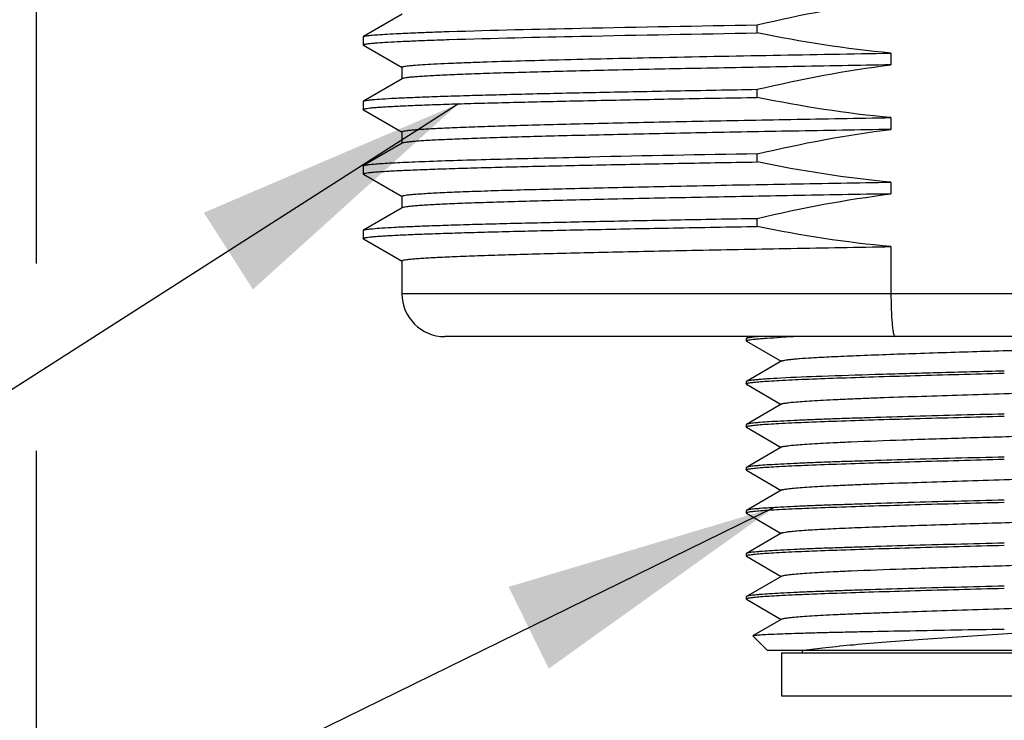
# Model space of a CAD drawing. Units: inches. Extents: x 0.4 to 16.6, y 0.6 to 10.4.
# Drawn here: x 4 to 4.7, y 5.1 to 5.6 of the extents above; entities that cross this region are included whole.
import ezdxf

# ---------------------------------------------------------------- set-up
doc = ezdxf.new("R2010")
doc.units = ezdxf.units.IN
doc.header["$LTSCALE"] = 0.935
doc.header["$MEASUREMENT"] = 0
doc.layers.get('0').update_dxf_attribs({"linetype": 'CONTINUOUS'})
for name, color, linetype in [('02___PRT_ALL_AXES', 7, 'CONTINUOUS'), ('AXIS', 7, 'CONTINUOUS'), ('NOTES', 7, 'CONTINUOUS'), ('SCHEME_DIMS', 7, 'CONTINUOUS')]:
    doc.layers.add(name, color=color, linetype=linetype)
doc.dimstyles.new('DIMSTYLE_1', dxfattribs={"dimtxt": 0.1, "dimasz": 0.1875, "dimexe": 0.125, "dimexo": 0.0625, "dimgap": 0.1, "dimtad": 0, "dimtih": 1, "dimtoh": 1, "dimdec": 1, "dimlfac": 1.333333, "dimzin": 4, "dimdsep": 46, "dimtxsty": 'STANDARD', "dimblk": '_FILLED', "dimblk1": '_FILLED', "dimblk2": '_FILLED', "dimcen": 0.09, "dimadec": 0, "dimazin": 0, "dimtp": 0.1, "dimtm": 0.1, "dimtfac": 1, "dimtdec": 1, "dimtofl": 0, "dimtmove": 0, "dimatfit": 3, "dimldrblk": '_FILLED', "dimfxl": 1, "dimtolj": 1, "dimtzin": 4, "dimarcsym": 0})
doc.dimstyles.get("Standard").update_dxf_attribs({"dimtxt": 0.1, "dimasz": 0.1875, "dimexe": 0.125, "dimexo": 0.0625, "dimgap": 0.09, "dimtad": 0, "dimtih": 1, "dimtoh": 1, "dimzin": 4, "dimdsep": 46, "dimtxsty": 'STANDARD', "dimblk": '_FILLED', "dimblk1": '_FILLED', "dimblk2": '_FILLED', "dimcen": 0.09, "dimadec": 0, "dimazin": 0, "dimtol": 1, "dimtp": 0.01, "dimtm": 0.01, "dimtfac": 1, "dimtofl": 0, "dimtmove": 0, "dimatfit": 3, "dimldrblk": '_FILLED', "dimfxl": 1, "dimtolj": 1, "dimtzin": 4, "dimarcsym": 0})

# ---------------------------------------------------------------- blocks, each defined once
blk = doc.blocks.new('_FILLED')
at = {"color": 0, "linetype": 'BYBLOCK'}
blk.add_solid([(0, 0), (-1, 0.1667), (-1, -0.1667)], dxfattribs=at)
blk = doc.blocks.new('*D2')
at = {"layer": 'SCHEME_DIMS', "color": 7, "linetype": 'CONTINUOUS'}
for p, q in [((3.99638, 5.94912), (3.99638, 5.38267)), ((5.32512, 5.94912), (5.32512, 4.46093)), ((3.99638, 5.25411), (3.99638, 5.03247)), ((3.99638, 4.92164), (3.99638, 4.46093)), ((3.99638, 4.58593), (3.59638, 4.58593)), ((5.32512, 4.58593), (5.72512, 4.58593))]:
    blk.add_line(p, q, dxfattribs=at)
at = {"layer": 'SCHEME_DIMS', "color": 7, "linetype": 'CONTINUOUS', "xscale": 0.1875, "yscale": 0.1875, "zscale": 0.1875}
blk.add_blockref('_FILLED', (3.99638, 4.58593), dxfattribs=at)
at = {"layer": 'SCHEME_DIMS', "color": 7, "linetype": 'CONTINUOUS', "xscale": 0.1875, "yscale": 0.1875, "zscale": 0.1875, "rotation": 180}
blk.add_blockref('_FILLED', (5.32512, 4.58593), dxfattribs=at)
at = {"layer": 'SCHEME_DIMS', "color": 7, "linetype": 'CONTINUOUS', "insert": (4.46075, 4.63593), "char_height": 0.1, "width": 0.6, "attachment_point": 2, "line_spacing_factor": 0.9}
blk.add_mtext('45\\P[1.77]', dxfattribs=at)

msp = doc.modelspace()

# ---------------------------------------------------------------- linework, layer by layer
at = {"color": 7, "linetype": 'CONTINUOUS'}
for p, q in [((4.24755, 5.55381), (4.22096, 5.53845)), ((4.22079, 5.53826), (4.22079, 5.53272)), ((4.22096, 5.53252), (4.24755, 5.51717)), ((4.24755, 5.50952), (4.22096, 5.49416)), ((4.22079, 5.49396), (4.22079, 5.48843)), ((4.22096, 5.48823), (4.24755, 5.47288)), ((4.24755, 5.46522), (4.22096, 5.44987)), ((4.22079, 5.44967), (4.22079, 5.44414)), ((4.22096, 5.44394), (4.24755, 5.42859)), ((4.24755, 5.42093), (4.22096, 5.40558)), ((4.22079, 5.40538), (4.22079, 5.39985)), ((4.22096, 5.39965), (4.24755, 5.38429)), ((4.58298, 5.39424), (4.58298, 5.36201)), ((4.24737, 5.36201), (5.07414, 5.36201)), ((5.04461, 5.33249), (4.27689, 5.33249)), ((4.48377, 5.33123), (4.48359, 5.33101)), ((4.48595, 5.33249), (4.48377, 5.33123)), ((4.48359, 5.32953), (4.48388, 5.3298)), ((4.48377, 5.32932), (4.48359, 5.32953)), ((4.48377, 5.32932), (4.50766, 5.31551)), ((4.5081, 5.31576), (4.48377, 5.3017)), ((4.48377, 5.3017), (4.48359, 5.30148)), ((4.48377, 5.29979), (4.48359, 5.30001)), ((4.48377, 5.29979), (4.50766, 5.28598)), ((4.5081, 5.28623), (4.48377, 5.27217)), ((4.48377, 5.27217), (4.48359, 5.27195)), ((4.48377, 5.27026), (4.48359, 5.27048)), ((4.48377, 5.27026), (4.50766, 5.25645)), ((4.5081, 5.2567), (4.48377, 5.24264)), ((4.48377, 5.24264), (4.48359, 5.24243)), ((4.48377, 5.24073), (4.48359, 5.24095)), ((4.48377, 5.24073), (4.50766, 5.22692)), ((4.5081, 5.22717), (4.48377, 5.21311)), ((4.48377, 5.21311), (4.48359, 5.2129)), ((4.48377, 5.21121), (4.48359, 5.21142)), ((4.48377, 5.21121), (4.50766, 5.1974)), ((4.5081, 5.19765), (4.48377, 5.18359)), ((4.48377, 5.18359), (4.48359, 5.18337)), ((4.48377, 5.18168), (4.48359, 5.1819)), ((4.48377, 5.18168), (4.50766, 5.16787)), ((4.5081, 5.16812), (4.48377, 5.15406)), ((4.48377, 5.15406), (4.48359, 5.15384)), ((4.48377, 5.15215), (4.48359, 5.15237)), ((4.48377, 5.15215), (4.50766, 5.13834)), ((4.5081, 5.13859), (4.48832, 5.12716)), ((4.48827, 5.12702), (4.48832, 5.12716)), ((4.49835, 5.11693), (4.48827, 5.12702)), ((4.82315, 5.11693), (4.49835, 5.11693)), ((4.50795, 5.11546), (4.81356, 5.11546)), ((4.50795, 5.11546), (4.50795, 5.08593)), ((4.52197, 5.11693), (4.52197, 5.11546)), ((4.50795, 5.08593), (4.81356, 5.08593))]:
    msp.add_line(p, q, dxfattribs=at)
for centre, radius, start, end in [((4.27689, 5.36201), 0.02953, 180, 270), ((4.57222, 4.10403), 1.22967, 92.55368, 93.02508)]:
    msp.add_arc(centre, radius, start, end, dxfattribs=at)
for points, knots in [([(4.58298, 5.36201), (4.58298, 5.35824), (4.58307, 5.35275), (4.58342, 5.34579), (4.58376, 5.34136), (4.58415, 5.33777), (4.58465, 5.33499), (4.58504, 5.33342), (4.58557, 5.33249), (4.58583, 5.33249)], [0, 0, 0, 0, 0.378332, 0.549183, 0.698993, 0.822297, 0.914627, 0.973336, 1, 1, 1, 1]), ([(4.49226, 5.33249), (4.49116, 5.33239), (4.48922, 5.33221), (4.4867, 5.33191), (4.48509, 5.33164), (4.4842, 5.33141), (4.48389, 5.33129), (4.48377, 5.33123)], [0, 0, 0, 0, 0.38424, 0.679277, 0.884187, 0.953007, 1, 1, 1, 1]), ([(4.48388, 5.3298), (4.48416, 5.32993), (4.48496, 5.33013), (4.48644, 5.33039), (4.48853, 5.33066), (4.49119, 5.33092), (4.49443, 5.33119), (4.49987, 5.33158), (4.50423, 5.33183), (4.50732, 5.33199)], [0, 0, 0, 0, 0.039512, 0.103675, 0.192682, 0.306378, 0.444448, 0.606516, 1, 1, 1, 1]), ([(4.52836, 5.31797), (4.53299, 5.31825), (4.54327, 5.31879), (4.56727, 5.31984), (4.60242, 5.32108), (4.64009, 5.32226), (4.67209, 5.32324), (4.69607, 5.32398), (4.71915, 5.32472), (4.74072, 5.32546), (4.76025, 5.3262), (4.775, 5.32684), (4.78541, 5.32736), (4.79205, 5.32774), (4.79785, 5.32811), (4.80277, 5.32848), (4.80677, 5.32884), (4.80984, 5.32921), (4.81181, 5.32952), (4.81289, 5.3298), (4.81327, 5.32994), (4.81341, 5.33002)], [0, 0, 0, 0, 0.048766, 0.108167, 0.252563, 0.418505, 0.504316, 0.589099, 0.670684, 0.74698, 0.816034, 0.87608, 0.902236, 0.925585, 0.945979, 0.96329, 0.977411, 0.988259, 0.995781, 0.998297, 1, 1, 1, 1]), ([(4.5081, 5.31576), (4.50832, 5.31589), (4.509, 5.31609), (4.51027, 5.31636), (4.51206, 5.31662), (4.51436, 5.31689), (4.51717, 5.31716), (4.52189, 5.31755), (4.52567, 5.3178), (4.52836, 5.31797)], [0, 0, 0, 0, 0.038752, 0.102201, 0.190728, 0.304217, 0.442387, 0.604867, 1, 1, 1, 1]), ([(4.50732, 5.30394), (4.50417, 5.30378), (4.49972, 5.30352), (4.49419, 5.30312), (4.49092, 5.30285), (4.48826, 5.30257), (4.4862, 5.30231), (4.48477, 5.30204), (4.48402, 5.30184), (4.48377, 5.3017)], [0, 0, 0, 0, 0.399883, 0.563591, 0.702222, 0.815382, 0.902742, 0.964179, 1, 1, 1, 1]), ([(4.48583, 5.30075), (4.48687, 5.30093), (4.48942, 5.30123), (4.4939, 5.30163), (4.49968, 5.30204), (4.50984, 5.30262), (4.52537, 5.30333), (4.54702, 5.30413), (4.57221, 5.30494), (4.60015, 5.30576), (4.62997, 5.30657), (4.65039, 5.30711), (4.66075, 5.30739)], [0, 0, 0, 0, 0.01818, 0.043942, 0.077113, 0.117442, 0.218288, 0.343373, 0.488826, 0.650144, 0.822312, 1, 1, 1, 1]), ([(4.66075, 5.30886), (4.64547, 5.30846), (4.61594, 5.30767), (4.57418, 5.30649), (4.53832, 5.30532), (4.5167, 5.30444), (4.50732, 5.30394)], [0, 0, 0, 0, 0.298812, 0.577271, 0.816419, 1, 1, 1, 1]), ([(4.48359, 5.30001), (4.48359, 5.30008), (4.48379, 5.30026), (4.48422, 5.30041), (4.48494, 5.3006), (4.4855, 5.3007), (4.48583, 5.30075)], [0, 0, 0, 0, 0.096813, 0.287439, 0.58748, 1, 1, 1, 1]), ([(4.5081, 5.28623), (4.50827, 5.28633), (4.50876, 5.2865), (4.50966, 5.28671), (4.5109, 5.28692), (4.51322, 5.28724), (4.51694, 5.28762), (4.52237, 5.28806), (4.52905, 5.28849), (4.53691, 5.28893), (4.54588, 5.28937), (4.55588, 5.28982), (4.56683, 5.29026), (4.58302, 5.29087), (4.60481, 5.29161), (4.63227, 5.29249), (4.66075, 5.29336), (4.68923, 5.29424), (4.71669, 5.29511), (4.73849, 5.29586), (4.75467, 5.29647), (4.76562, 5.29691), (4.77562, 5.29735), (4.7846, 5.29779), (4.79245, 5.29823), (4.79913, 5.29867), (4.80456, 5.2991), (4.80828, 5.29948), (4.8106, 5.2998), (4.81185, 5.30001), (4.81275, 5.30023), (4.81323, 5.30039), (4.81341, 5.30049)], [0, 0, 0, 0, 0.001962, 0.004991, 0.009106, 0.014312, 0.027957, 0.045824, 0.067759, 0.09357, 0.123026, 0.155867, 0.191796, 0.230493, 0.314776, 0.405698, 0.5, 0.594302, 0.685224, 0.769507, 0.808204, 0.844133, 0.876973, 0.90643, 0.932241, 0.954176, 0.972042, 0.985688, 0.990893, 0.995009, 0.998038, 1, 1, 1, 1]), ([(4.66075, 5.27934), (4.64956, 5.27904), (4.62759, 5.27846), (4.59563, 5.27758), (4.57028, 5.27683), (4.55146, 5.27622), (4.53875, 5.27577), (4.52715, 5.27533), (4.51676, 5.27489), (4.50768, 5.27445), (4.49999, 5.27401), (4.49448, 5.27362), (4.49082, 5.27331), (4.48865, 5.27309), (4.48687, 5.27287), (4.48547, 5.27265), (4.48448, 5.27244), (4.48395, 5.27227), (4.48377, 5.27217)], [0, 0, 0, 0, 0.189485, 0.372102, 0.541258, 0.618844, 0.69082, 0.756531, 0.815388, 0.866854, 0.910468, 0.945842, 0.960337, 0.972664, 0.9828, 0.990728, 0.996448, 1, 1, 1, 1]), ([(4.48572, 5.27121), (4.48675, 5.27138), (4.48926, 5.27169), (4.4937, 5.27209), (4.49945, 5.27249), (4.50958, 5.27308), (4.5251, 5.27379), (4.54676, 5.2746), (4.57199, 5.27541), (4.59999, 5.27622), (4.62989, 5.27704), (4.65036, 5.27758), (4.66075, 5.27786)], [0, 0, 0, 0, 0.017882, 0.04339, 0.076353, 0.116521, 0.217184, 0.342259, 0.487848, 0.649422, 0.821929, 1, 1, 1, 1]), ([(4.48359, 5.27048), (4.48359, 5.27055), (4.48378, 5.27073), (4.48419, 5.27087), (4.48487, 5.27106), (4.4854, 5.27115), (4.48572, 5.27121)], [0, 0, 0, 0, 0.098084, 0.288876, 0.588436, 1, 1, 1, 1]), ([(4.5081, 5.2567), (4.50827, 5.2568), (4.50876, 5.25697), (4.50966, 5.25718), (4.5109, 5.2574), (4.51322, 5.25772), (4.51694, 5.2581), (4.52237, 5.25853), (4.52905, 5.25897), (4.53691, 5.25941), (4.54588, 5.25985), (4.56401, 5.26065), (4.59281, 5.2617), (4.6327, 5.26298), (4.66794, 5.26405), (4.69642, 5.26494), (4.71699, 5.2656), (4.73642, 5.26626), (4.75432, 5.26692), (4.77034, 5.26757), (4.78234, 5.26814), (4.79077, 5.26861), (4.79612, 5.26894), (4.80079, 5.26927), (4.80475, 5.2696), (4.80798, 5.26992), (4.81047, 5.27024), (4.81207, 5.27052), (4.81297, 5.27077), (4.81329, 5.2709), (4.81341, 5.27097)], [0, 0, 0, 0, 0.001962, 0.004991, 0.009107, 0.014312, 0.027958, 0.045824, 0.067759, 0.09357, 0.123026, 0.155867, 0.271608, 0.405697, 0.547363, 0.617479, 0.685223, 0.749228, 0.808203, 0.860957, 0.906429, 0.926143, 0.943704, 0.95903, 0.972041, 0.982678, 0.990892, 0.996657, 0.998625, 1, 1, 1, 1]), ([(4.66075, 5.24981), (4.64956, 5.24951), (4.62759, 5.24893), (4.59563, 5.24805), (4.57028, 5.2473), (4.55146, 5.24669), (4.53875, 5.24625), (4.52715, 5.2458), (4.51676, 5.24536), (4.50768, 5.24492), (4.49999, 5.24448), (4.49448, 5.2441), (4.49082, 5.24378), (4.48865, 5.24356), (4.48687, 5.24334), (4.48547, 5.24313), (4.48448, 5.24291), (4.48395, 5.24275), (4.48377, 5.24264)], [0, 0, 0, 0, 0.189484, 0.372099, 0.541253, 0.618839, 0.690816, 0.75653, 0.815388, 0.866855, 0.91047, 0.945843, 0.960338, 0.972665, 0.9828, 0.990729, 0.996448, 1, 1, 1, 1]), ([(4.48574, 5.24168), (4.48677, 5.24186), (4.48929, 5.24217), (4.49374, 5.24257), (4.49949, 5.24297), (4.50963, 5.24356), (4.52514, 5.24426), (4.54681, 5.24507), (4.57203, 5.24588), (4.60002, 5.2467), (4.62991, 5.24751), (4.65036, 5.24806), (4.66075, 5.24833)], [0, 0, 0, 0, 0.017934, 0.043487, 0.076487, 0.116684, 0.217381, 0.34246, 0.488027, 0.649553, 0.821997, 1, 1, 1, 1]), ([(4.48359, 5.24095), (4.48359, 5.24103), (4.48378, 5.2412), (4.4842, 5.24135), (4.48488, 5.24153), (4.48542, 5.24163), (4.48574, 5.24168)], [0, 0, 0, 0, 0.097855, 0.288616, 0.588263, 1, 1, 1, 1]), ([(4.5081, 5.22717), (4.50827, 5.22727), (4.50876, 5.22744), (4.50966, 5.22765), (4.5109, 5.22787), (4.51322, 5.22819), (4.51694, 5.22857), (4.52237, 5.229), (4.52905, 5.22944), (4.53691, 5.22988), (4.54588, 5.23032), (4.55588, 5.23076), (4.56683, 5.2312), (4.58302, 5.23181), (4.60481, 5.23256), (4.63227, 5.23343), (4.66075, 5.23431), (4.68923, 5.23518), (4.71669, 5.23606), (4.73849, 5.2368), (4.75467, 5.23741), (4.76562, 5.23785), (4.77562, 5.23829), (4.7846, 5.23874), (4.79245, 5.23917), (4.79913, 5.23961), (4.80456, 5.24004), (4.80828, 5.24042), (4.8106, 5.24074), (4.81185, 5.24096), (4.81275, 5.24117), (4.81323, 5.24134), (4.81341, 5.24144)], [0, 0, 0, 0, 0.001962, 0.004991, 0.009107, 0.014312, 0.027958, 0.045824, 0.067759, 0.09357, 0.123027, 0.155867, 0.191796, 0.230493, 0.314776, 0.405698, 0.5, 0.594302, 0.685224, 0.769507, 0.808204, 0.844133, 0.876974, 0.90643, 0.932241, 0.954176, 0.972043, 0.985688, 0.990894, 0.995009, 0.998038, 1, 1, 1, 1]), ([(4.66075, 5.22028), (4.64956, 5.21998), (4.62759, 5.2194), (4.59563, 5.21852), (4.57028, 5.21777), (4.55146, 5.21716), (4.53876, 5.21672), (4.52715, 5.21627), (4.51676, 5.21583), (4.50768, 5.21539), (4.49999, 5.21495), (4.49448, 5.21457), (4.49082, 5.21425), (4.48865, 5.21403), (4.48687, 5.21381), (4.48547, 5.2136), (4.48448, 5.21338), (4.48395, 5.21322), (4.48377, 5.21311)], [0, 0, 0, 0, 0.189484, 0.372095, 0.541248, 0.618835, 0.690813, 0.756527, 0.815387, 0.866854, 0.91047, 0.945843, 0.960339, 0.972665, 0.982801, 0.990729, 0.996448, 1, 1, 1, 1]), ([(4.48583, 5.21217), (4.48688, 5.21235), (4.48943, 5.21265), (4.49392, 5.21305), (4.4997, 5.21346), (4.50986, 5.21404), (4.52538, 5.21474), (4.54704, 5.21555), (4.57223, 5.21636), (4.60016, 5.21717), (4.62998, 5.21799), (4.65039, 5.21853), (4.66075, 5.2188)], [0, 0, 0, 0, 0.018196, 0.043971, 0.077153, 0.117491, 0.218352, 0.343442, 0.488889, 0.650192, 0.822337, 1, 1, 1, 1]), ([(4.48359, 5.21142), (4.48359, 5.2115), (4.4838, 5.21168), (4.48422, 5.21183), (4.48494, 5.21202), (4.48551, 5.21212), (4.48583, 5.21217)], [0, 0, 0, 0, 0.096747, 0.287369, 0.587437, 1, 1, 1, 1]), ([(4.5081, 5.19765), (4.50824, 5.19773), (4.50862, 5.19787), (4.5097, 5.19815), (4.51166, 5.19846), (4.51473, 5.19883), (4.51874, 5.19919), (4.52365, 5.19956), (4.52945, 5.19993), (4.53609, 5.20031), (4.5465, 5.20083), (4.56125, 5.20147), (4.58078, 5.2022), (4.60236, 5.20295), (4.62543, 5.20369), (4.64941, 5.20443), (4.68141, 5.20541), (4.71908, 5.20659), (4.75423, 5.20783), (4.77824, 5.20888), (4.78851, 5.20942), (4.79314, 5.2097)], [0, 0, 0, 0, 0.001703, 0.004219, 0.011741, 0.022589, 0.03671, 0.05402, 0.074415, 0.097763, 0.12392, 0.183966, 0.25302, 0.329316, 0.410901, 0.495684, 0.581495, 0.747437, 0.891833, 0.951234, 1, 1, 1, 1]), ([(4.66075, 5.19075), (4.64956, 5.19046), (4.62759, 5.18987), (4.59563, 5.189), (4.57028, 5.18825), (4.55146, 5.18764), (4.53876, 5.18719), (4.52715, 5.18675), (4.51676, 5.1863), (4.50768, 5.18586), (4.49999, 5.18542), (4.49448, 5.18504), (4.49082, 5.18472), (4.48865, 5.1845), (4.48687, 5.18429), (4.48547, 5.18407), (4.48448, 5.18386), (4.48395, 5.18369), (4.48377, 5.18359)], [0, 0, 0, 0, 0.189482, 0.372094, 0.541249, 0.618836, 0.690814, 0.756528, 0.815387, 0.866855, 0.91047, 0.945843, 0.960339, 0.972665, 0.9828, 0.990728, 0.996448, 1, 1, 1, 1]), ([(4.48579, 5.18264), (4.48683, 5.18281), (4.48936, 5.18312), (4.49383, 5.18352), (4.4996, 5.18392), (4.50975, 5.18451), (4.52527, 5.18521), (4.54693, 5.18602), (4.57213, 5.18683), (4.6001, 5.18764), (4.62994, 5.18846), (4.65037, 5.189), (4.66075, 5.18928)], [0, 0, 0, 0, 0.018073, 0.043744, 0.076839, 0.11711, 0.21789, 0.342972, 0.488474, 0.649885, 0.822175, 1, 1, 1, 1]), ([(4.48359, 5.1819), (4.48359, 5.18197), (4.48379, 5.18215), (4.48421, 5.1823), (4.48491, 5.18248), (4.48547, 5.18258), (4.48579, 5.18264)], [0, 0, 0, 0, 0.097264, 0.287949, 0.587819, 1, 1, 1, 1]), ([(4.5081, 5.16812), (4.50827, 5.16822), (4.50876, 5.16839), (4.50966, 5.1686), (4.5109, 5.16881), (4.51322, 5.16913), (4.51694, 5.16951), (4.52237, 5.16995), (4.52905, 5.17038), (4.53691, 5.17082), (4.54588, 5.17126), (4.56401, 5.17206), (4.59281, 5.17312), (4.6327, 5.1744), (4.66794, 5.17547), (4.69642, 5.17635), (4.71699, 5.17702), (4.73642, 5.17768), (4.75432, 5.17834), (4.77034, 5.17899), (4.78234, 5.17956), (4.79077, 5.18002), (4.79612, 5.18036), (4.80079, 5.18068), (4.80475, 5.18101), (4.80798, 5.18134), (4.81047, 5.18166), (4.81207, 5.18194), (4.81297, 5.18219), (4.81329, 5.18231), (4.81341, 5.18238)], [0, 0, 0, 0, 0.001961, 0.004989, 0.009107, 0.014312, 0.027957, 0.045823, 0.067759, 0.093569, 0.123027, 0.155866, 0.271608, 0.405697, 0.547363, 0.617479, 0.685224, 0.749229, 0.808203, 0.860958, 0.90643, 0.926143, 0.943706, 0.95903, 0.972043, 0.982679, 0.990893, 0.996658, 0.998626, 1, 1, 1, 1]), ([(4.66075, 5.16123), (4.64956, 5.16093), (4.62759, 5.16035), (4.59563, 5.15947), (4.57028, 5.15872), (4.55146, 5.15811), (4.53875, 5.15766), (4.52715, 5.15722), (4.51676, 5.15678), (4.50768, 5.15634), (4.49999, 5.1559), (4.49448, 5.15551), (4.49082, 5.1552), (4.48865, 5.15498), (4.48687, 5.15476), (4.48547, 5.15454), (4.48448, 5.15433), (4.48395, 5.15416), (4.48377, 5.15406)], [0, 0, 0, 0, 0.189485, 0.372101, 0.541256, 0.618843, 0.690819, 0.756532, 0.81539, 0.866855, 0.910469, 0.945842, 0.960338, 0.972664, 0.9828, 0.990728, 0.996448, 1, 1, 1, 1]), ([(4.48582, 5.15311), (4.48686, 5.15329), (4.48941, 5.1536), (4.49389, 5.154), (4.49967, 5.1544), (4.50982, 5.15499), (4.52534, 5.15569), (4.547, 5.15649), (4.5722, 5.1573), (4.60014, 5.15812), (4.62997, 5.15893), (4.65038, 5.15947), (4.66075, 5.15975)], [0, 0, 0, 0, 0.018157, 0.0439, 0.077054, 0.11737, 0.218202, 0.343286, 0.488749, 0.650088, 0.822282, 1, 1, 1, 1]), ([(4.48359, 5.15237), (4.48359, 5.15245), (4.48379, 5.15263), (4.48422, 5.15277), (4.48493, 5.15296), (4.48549, 5.15306), (4.48582, 5.15311)], [0, 0, 0, 0, 0.09691, 0.287548, 0.587552, 1, 1, 1, 1]), ([(4.5081, 5.13859), (4.50827, 5.13869), (4.50876, 5.13886), (4.50966, 5.13907), (4.5109, 5.13929), (4.51322, 5.13961), (4.51694, 5.13999), (4.52237, 5.14042), (4.52905, 5.14086), (4.53691, 5.1413), (4.54588, 5.14174), (4.55588, 5.14218), (4.56683, 5.14262), (4.58302, 5.14323), (4.60481, 5.14397), (4.63227, 5.14485), (4.66075, 5.14572), (4.68923, 5.1466), (4.71669, 5.14747), (4.73849, 5.14822), (4.75467, 5.14883), (4.76562, 5.14927), (4.77562, 5.14971), (4.7846, 5.15015), (4.79245, 5.15059), (4.79913, 5.15103), (4.80456, 5.15146), (4.80828, 5.15184), (4.8106, 5.15216), (4.81185, 5.15238), (4.81275, 5.15259), (4.81323, 5.15276), (4.81341, 5.15286)], [0, 0, 0, 0, 0.001962, 0.00499, 0.009106, 0.014312, 0.027956, 0.045824, 0.067758, 0.09357, 0.123026, 0.155867, 0.191796, 0.230492, 0.314776, 0.405698, 0.5, 0.594302, 0.685224, 0.769508, 0.808204, 0.844133, 0.876973, 0.906431, 0.932241, 0.954177, 0.972043, 0.985689, 0.990893, 0.99501, 0.998039, 1, 1, 1, 1]), ([(4.48832, 5.12716), (4.48845, 5.12724), (4.4889, 5.12733), (4.48974, 5.12747), (4.49099, 5.12761), (4.49263, 5.12775), (4.49467, 5.12789), (4.49814, 5.12809), (4.50341, 5.12833), (4.51082, 5.12861), (4.51961, 5.12889), (4.52971, 5.12918), (4.54102, 5.12946), (4.55343, 5.12974), (4.57185, 5.13012), (4.59671, 5.1306), (4.62812, 5.13115), (4.64973, 5.13151), (4.66075, 5.1317)], [0, 0, 0, 0, 0.002733, 0.007728, 0.015007, 0.024561, 0.036373, 0.050416, 0.085052, 0.128149, 0.179296, 0.238017, 0.303767, 0.375937, 0.453866, 0.624114, 0.808348, 1, 1, 1, 1]), ([(4.7155, 5.1317), (4.69683, 5.13049), (4.65993, 5.12818), (4.6147, 5.12523), (4.58069, 5.12272), (4.5585, 5.12089), (4.53952, 5.11905), (4.52801, 5.11768), (4.52291, 5.11693)], [0, 0, 0, 0, 0.290529, 0.574191, 0.703764, 0.820159, 0.91992, 1, 1, 1, 1])]:
    msp.add_open_spline(points, degree=3, knots=knots, dxfattribs=at)
at = {"layer": '02___PRT_ALL_AXES', "color": 7, "linetype": 'CONTINUOUS'}
for p, q in [((4.49126, 5.541), (4.49126, 5.54654)), ((4.22079, 5.53826), (4.22096, 5.53845)), ((4.22096, 5.53252), (4.22079, 5.53272)), ((4.58298, 5.52712), (4.58298, 5.51905)), ((4.24737, 5.51738), (4.24737, 5.50931)), ((4.49126, 5.49671), (4.49126, 5.50225)), ((4.22079, 5.49396), (4.22096, 5.49416)), ((4.22096, 5.48823), (4.22079, 5.48843)), ((4.58298, 5.48282), (4.58298, 5.47475)), ((4.24737, 5.47309), (4.24737, 5.46502)), ((4.37434, 5.45575), (4.37567, 5.45578)), ((4.37567, 5.45578), (4.37604, 5.45578)), ((4.49126, 5.45242), (4.49126, 5.45796)), ((4.22079, 5.44967), (4.22096, 5.44987)), ((4.22096, 5.44394), (4.22079, 5.44414)), ((4.58298, 5.43853), (4.58298, 5.43046)), ((4.24737, 5.42879), (4.24737, 5.42072)), ((4.49126, 5.40813), (4.49126, 5.41367)), ((4.22079, 5.40538), (4.22096, 5.40558)), ((4.22096, 5.39965), (4.22079, 5.39985)), ((4.24737, 5.3845), (4.24737, 5.36201))]:
    msp.add_line(p, q, dxfattribs=at)
msp.add_arc((4.98853, -23.95699), 29.41915, 90.968501, 91.192953, dxfattribs=at)
for points in [[(4.49126, 5.54654), (4.5215, 5.55371), (4.55214, 5.55947), (4.58298, 5.56334)], [(4.58298, 5.52712), (4.55219, 5.52994), (4.52154, 5.53472), (4.49126, 5.541)], [(4.49126, 5.50225), (4.5215, 5.50942), (4.55214, 5.51518), (4.58298, 5.51905)], [(4.58298, 5.48282), (4.55219, 5.48565), (4.52154, 5.49043), (4.49126, 5.49671)], [(4.49126, 5.45796), (4.5215, 5.46513), (4.55214, 5.47089), (4.58298, 5.47475)], [(4.58298, 5.43853), (4.55219, 5.44136), (4.52154, 5.44614), (4.49126, 5.45242)], [(4.49126, 5.41367), (4.5215, 5.42084), (4.55214, 5.4266), (4.58298, 5.43046)], [(4.58298, 5.39424), (4.55219, 5.39707), (4.52154, 5.40184), (4.49126, 5.40813)]]:
    msp.add_open_spline(points, degree=3, dxfattribs=at)
for points, knots in [([(4.22096, 5.53845), (4.22114, 5.53856), (4.22168, 5.53872), (4.22269, 5.53892), (4.22413, 5.53913), (4.22687, 5.53945), (4.23134, 5.53982), (4.23794, 5.54025), (4.24616, 5.54067), (4.25598, 5.5411), (4.26735, 5.54154), (4.27544, 5.54181), (4.27973, 5.54195)], [0, 0, 0, 0, 0.010662, 0.028221, 0.052807, 0.084441, 0.1688, 0.281102, 0.420947, 0.587875, 0.781197, 1, 1, 1, 1]), ([(4.27973, 5.54195), (4.30989, 5.54291), (4.3804, 5.54454), (4.45091, 5.54584), (4.49126, 5.54654)], [0, 0, 0, 0, 0.42775, 1, 1, 1, 1]), ([(4.27973, 5.53641), (4.30989, 5.53738), (4.3804, 5.539), (4.45091, 5.5403), (4.49126, 5.541)], [0, 0, 0, 0, 0.42775, 1, 1, 1, 1]), ([(4.22079, 5.53272), (4.22079, 5.53283), (4.22119, 5.53305), (4.22185, 5.53322), (4.22307, 5.53345), (4.2247, 5.53367), (4.22682, 5.5339), (4.23056, 5.53422), (4.23639, 5.53462), (4.24473, 5.53507), (4.25486, 5.53552), (4.26673, 5.53598), (4.27521, 5.53627), (4.27973, 5.53641)], [0, 0, 0, 0, 0.005566, 0.018119, 0.038383, 0.06646, 0.10236, 0.146066, 0.256775, 0.398172, 0.569728, 0.77069, 1, 1, 1, 1]), ([(4.30275, 5.52107), (4.32015, 5.52166), (4.35961, 5.52275), (4.45302, 5.52483), (4.52904, 5.52618), (4.58298, 5.52712)], [0, 0, 0, 0, 0.186299, 0.422567, 1, 1, 1, 1]), ([(4.24737, 5.51738), (4.24737, 5.51748), (4.24773, 5.5177), (4.24837, 5.51787), (4.24951, 5.51811), (4.25104, 5.51832), (4.25303, 5.51855), (4.25654, 5.51888), (4.26202, 5.51928), (4.26986, 5.51973), (4.27938, 5.52018), (4.29053, 5.52064), (4.2985, 5.52092), (4.30275, 5.52107)], [0, 0, 0, 0, 0.005741, 0.018372, 0.038678, 0.066776, 0.102684, 0.14639, 0.257079, 0.398431, 0.569926, 0.770802, 1, 1, 1, 1]), ([(4.58298, 5.51905), (4.56058, 5.51866), (4.51717, 5.51789), (4.45472, 5.51672), (4.40606, 5.51572), (4.37049, 5.5149), (4.3468, 5.51431), (4.32535, 5.51372), (4.3063, 5.51313), (4.28977, 5.51255), (4.27589, 5.51196), (4.26602, 5.51145), (4.25953, 5.51103), (4.25572, 5.51074), (4.25264, 5.51045), (4.25028, 5.51017), (4.24867, 5.50988), (4.24782, 5.50967), (4.24755, 5.50952)], [0, 0, 0, 0, 0.200171, 0.388036, 0.558252, 0.635203, 0.705971, 0.770051, 0.826988, 0.876374, 0.917859, 0.951152, 0.964653, 0.976023, 0.985246, 0.992314, 0.997222, 1, 1, 1, 1]), ([(4.22096, 5.49416), (4.22118, 5.49429), (4.22186, 5.49447), (4.22314, 5.49471), (4.225, 5.49495), (4.22858, 5.49532), (4.23444, 5.49575), (4.2431, 5.49624), (4.25392, 5.49673), (4.26683, 5.49723), (4.28176, 5.49773), (4.29864, 5.49823), (4.31738, 5.49873), (4.34581, 5.49943), (4.3852, 5.50029), (4.43651, 5.50128), (4.4725, 5.50192), (4.49126, 5.50225)], [0, 0, 0, 0, 0.002821, 0.007662, 0.014559, 0.023511, 0.047558, 0.079708, 0.119795, 0.167626, 0.222949, 0.285488, 0.354917, 0.430886, 0.600828, 0.791851, 1, 1, 1, 1]), ([(4.22079, 5.48843), (4.22079, 5.48856), (4.22131, 5.4888), (4.22213, 5.48899), (4.22367, 5.48925), (4.22572, 5.48949), (4.22838, 5.48975), (4.23162, 5.49), (4.23544, 5.49026), (4.24168, 5.49062), (4.25087, 5.49107), (4.26355, 5.49157), (4.27837, 5.49209), (4.29526, 5.4926), (4.31411, 5.49311), (4.33484, 5.49363), (4.35732, 5.49414), (4.39046, 5.49485), (4.43529, 5.49572), (4.47206, 5.49638), (4.49126, 5.49671)], [0, 0, 0, 0, 0.001454, 0.004875, 0.010431, 0.018142, 0.028006, 0.040016, 0.054161, 0.070423, 0.109201, 0.156153, 0.211024, 0.273522, 0.343311, 0.420016, 0.503225, 0.592478, 0.787211, 1, 1, 1, 1]), ([(4.24737, 5.47309), (4.24737, 5.47325), (4.24806, 5.47351), (4.2491, 5.47375), (4.25111, 5.47405), (4.25376, 5.47434), (4.25722, 5.47464), (4.26141, 5.47494), (4.26635, 5.47524), (4.2744, 5.47566), (4.28624, 5.47618), (4.30251, 5.47678), (4.32146, 5.47738), (4.34293, 5.47799), (4.36678, 5.47859), (4.39281, 5.47919), (4.42083, 5.4798), (4.46158, 5.48063), (4.51583, 5.48165), (4.56011, 5.48243), (4.58298, 5.48282)], [0, 0, 0, 0, 0.001464, 0.005022, 0.010821, 0.018873, 0.02917, 0.041701, 0.056445, 0.073373, 0.113657, 0.162264, 0.21883, 0.282938, 0.354108, 0.431811, 0.515471, 0.60446, 0.795747, 1, 1, 1, 1]), ([(4.58298, 5.47475), (4.56058, 5.47437), (4.51717, 5.4736), (4.45472, 5.47243), (4.40606, 5.47143), (4.37049, 5.47061), (4.3468, 5.47002), (4.32535, 5.46943), (4.30629, 5.46884), (4.28977, 5.46825), (4.27589, 5.46767), (4.26602, 5.46716), (4.25953, 5.46674), (4.25572, 5.46645), (4.25264, 5.46615), (4.25028, 5.46587), (4.24867, 5.46559), (4.24782, 5.46538), (4.24755, 5.46522)], [0, 0, 0, 0, 0.200177, 0.388044, 0.558258, 0.635207, 0.705975, 0.770054, 0.82699, 0.876374, 0.91786, 0.951152, 0.964653, 0.976023, 0.985246, 0.992313, 0.997222, 1, 1, 1, 1]), ([(4.22079, 5.44414), (4.22079, 5.44427), (4.22131, 5.4445), (4.22213, 5.4447), (4.22367, 5.44496), (4.22572, 5.4452), (4.22838, 5.44546), (4.23162, 5.44571), (4.23544, 5.44597), (4.24168, 5.44633), (4.25087, 5.44677), (4.26355, 5.44728), (4.27837, 5.44779), (4.29526, 5.44831), (4.31411, 5.44882), (4.33484, 5.44934), (4.35732, 5.44985), (4.39046, 5.45056), (4.43529, 5.45143), (4.47206, 5.45209), (4.49126, 5.45242)], [0, 0, 0, 0, 0.001454, 0.004875, 0.010431, 0.018142, 0.028006, 0.040016, 0.054161, 0.070423, 0.109201, 0.156153, 0.211024, 0.273522, 0.343311, 0.420016, 0.503225, 0.592478, 0.787211, 1, 1, 1, 1]), ([(4.22096, 5.44987), (4.22111, 5.44995), (4.22152, 5.45009), (4.22273, 5.45036), (4.22501, 5.45067), (4.22862, 5.45102), (4.2334, 5.45138), (4.23934, 5.45174), (4.24643, 5.4521), (4.25465, 5.45246), (4.26778, 5.45298), (4.28682, 5.45361), (4.31267, 5.45433), (4.34229, 5.45505), (4.36327, 5.45552), (4.37434, 5.45575)], [0, 0, 0, 0, 0.003269, 0.008397, 0.024374, 0.048005, 0.079257, 0.118066, 0.164323, 0.217907, 0.278684, 0.421111, 0.590074, 0.783742, 1, 1, 1, 1]), ([(4.24737, 5.42879), (4.24737, 5.42896), (4.24806, 5.42922), (4.24909, 5.42946), (4.2511, 5.42976), (4.25375, 5.43004), (4.25721, 5.43035), (4.2614, 5.43064), (4.26634, 5.43094), (4.27438, 5.43137), (4.28622, 5.43189), (4.30249, 5.43249), (4.32144, 5.43309), (4.34291, 5.43369), (4.36675, 5.4343), (4.39278, 5.4349), (4.42081, 5.43551), (4.46156, 5.43634), (4.51582, 5.43735), (4.56011, 5.43814), (4.58298, 5.43853)], [0, 0, 0, 0, 0.001457, 0.005007, 0.010798, 0.018843, 0.029133, 0.041658, 0.056397, 0.07332, 0.113597, 0.162198, 0.218761, 0.282868, 0.354039, 0.431745, 0.51541, 0.604405, 0.795716, 1, 1, 1, 1]), ([(4.58298, 5.43046), (4.56058, 5.43007), (4.51717, 5.42931), (4.45472, 5.42814), (4.40605, 5.42714), (4.37049, 5.42632), (4.3468, 5.42573), (4.32535, 5.42514), (4.3063, 5.42455), (4.28977, 5.42396), (4.27589, 5.42338), (4.26602, 5.42287), (4.25953, 5.42245), (4.25572, 5.42216), (4.25264, 5.42186), (4.25028, 5.42158), (4.24867, 5.4213), (4.24782, 5.42109), (4.24755, 5.42093)], [0, 0, 0, 0, 0.200179, 0.388049, 0.558264, 0.635212, 0.705977, 0.770053, 0.826987, 0.876372, 0.917857, 0.95115, 0.964652, 0.976021, 0.985245, 0.992313, 0.997222, 1, 1, 1, 1]), ([(4.22096, 5.40558), (4.22118, 5.4057), (4.22186, 5.40588), (4.22314, 5.40613), (4.225, 5.40637), (4.22858, 5.40673), (4.23444, 5.40716), (4.2431, 5.40765), (4.25392, 5.40815), (4.26683, 5.40865), (4.28176, 5.40915), (4.29864, 5.40965), (4.31738, 5.41015), (4.34581, 5.41085), (4.3852, 5.4117), (4.43651, 5.4127), (4.4725, 5.41334), (4.49126, 5.41367)], [0, 0, 0, 0, 0.002821, 0.007662, 0.014559, 0.023511, 0.047558, 0.079708, 0.119795, 0.167626, 0.222949, 0.285488, 0.354917, 0.430886, 0.600828, 0.791851, 1, 1, 1, 1]), ([(4.22079, 5.39985), (4.22079, 5.39998), (4.22131, 5.40021), (4.22213, 5.40041), (4.22367, 5.40067), (4.22572, 5.40091), (4.22838, 5.40117), (4.23162, 5.40142), (4.23544, 5.40168), (4.24168, 5.40204), (4.25087, 5.40248), (4.26355, 5.40299), (4.27837, 5.4035), (4.29526, 5.40402), (4.31411, 5.40453), (4.33484, 5.40504), (4.35732, 5.40556), (4.39046, 5.40627), (4.43529, 5.40714), (4.47206, 5.4078), (4.49126, 5.40813)], [0, 0, 0, 0, 0.001454, 0.004875, 0.010431, 0.018142, 0.028006, 0.040016, 0.054161, 0.070423, 0.109201, 0.156153, 0.211024, 0.273522, 0.343311, 0.420016, 0.503225, 0.592478, 0.787211, 1, 1, 1, 1]), ([(4.24737, 5.3845), (4.24737, 5.38467), (4.24806, 5.38493), (4.24909, 5.38517), (4.2511, 5.38547), (4.25375, 5.38575), (4.25721, 5.38605), (4.2614, 5.38635), (4.26635, 5.38665), (4.27439, 5.38708), (4.28623, 5.3876), (4.3025, 5.3882), (4.32145, 5.3888), (4.34292, 5.3894), (4.36676, 5.39001), (4.39279, 5.39061), (4.42082, 5.39122), (4.46157, 5.39204), (4.51582, 5.39306), (4.56011, 5.39384), (4.58298, 5.39424)], [0, 0, 0, 0, 0.001461, 0.005015, 0.01081, 0.018859, 0.029154, 0.041682, 0.056424, 0.07335, 0.113631, 0.162234, 0.218797, 0.282901, 0.354068, 0.43177, 0.515432, 0.604424, 0.795727, 1, 1, 1, 1])]:
    msp.add_open_spline(points, degree=3, knots=knots, dxfattribs=at)
at = {"layer": 'AXIS', "color": 7, "linetype": 'CONTINUOUS'}
for p, q in [((4.48359, 5.33101), (4.48359, 5.32953)), ((4.48359, 5.30148), (4.48359, 5.30001)), ((4.48359, 5.27195), (4.48359, 5.27048)), ((4.48359, 5.24243), (4.48359, 5.24095)), ((4.48359, 5.2129), (4.48359, 5.21142)), ((4.48359, 5.18337), (4.48359, 5.1819)), ((4.48359, 5.15384), (4.48359, 5.15237))]:
    msp.add_line(p, q, dxfattribs=at)

# ---------------------------------------------------------------- dimensions: what is measured, and where the dimension line sits
at = {"layer": 'SCHEME_DIMS', "color": 7, "linetype": 'CONTINUOUS'}
dim = msp.add_linear_dim(base=(3.99638, 4.58593), p1=(5.32512, 6.01162), p2=(3.99638, 6.01162), angle=180, dimstyle='DIMSTYLE_1', dxfattribs=at)
dim.commit()
dim.dimension.update_dxf_attribs({"geometry": '*D2', "text_midpoint": (4.66075, 4.51093), "dimtype": 160})

# ---------------------------------------------------------------- leaders
at = {"layer": 'NOTES', "color": 7, "linetype": 'CONTINUOUS'}
for points in [[(4.28623, 5.49232), (3.78613, 5.17217), (3.53613, 5.17217)], [(4.50276, 5.21511), (3.80664, 4.87394), (3.55664, 4.87394)]]:
    msp.add_leader(points, dimstyle='STANDARD', override={"dimtad": 0}, dxfattribs=at)

doc.saveas('drawing.dxf')
